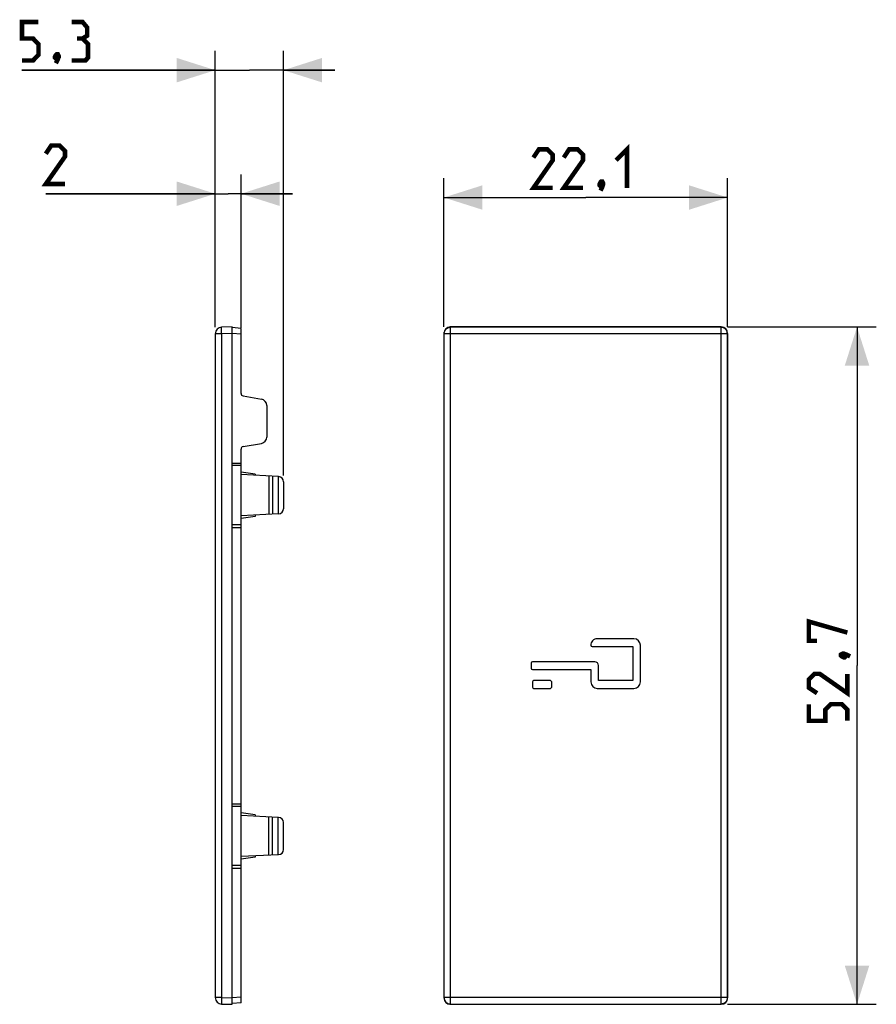
# Model space of a CAD drawing. Units: millimetres. Extents: x -44 to 22.6, y -26.3 to 50.2.
import ezdxf

# ---------------------------------------------------------------- set-up
doc = ezdxf.new("R2010")
doc.units = ezdxf.units.MM
doc.header["$LTSCALE"] = 16.335
doc.layers.get('0').update_dxf_attribs({"linetype": 'CONTINUOUS'})
for name, color, linetype in [('COPY_PUBLISH', 7, 'CONTINUOUS'), ('DRAFT', 7, 'CONTINUOUS'), ('RACCORDO', 7, 'CONTINUOUS')]:
    doc.layers.add(name, color=color, linetype=linetype)
doc.styles.get("Standard").update_dxf_attribs({"font": 'txt', "width": 0.8})
doc.dimstyles.new('DIMSTYLE_1', dxfattribs={"dimtxt": 3, "dimasz": 3, "dimexe": 1.5, "dimexo": 0.5, "dimgap": 0.75, "dimtad": 1, "dimtxsty": 'STANDARD', "dimblk": '_FILLED', "dimblk1": '_FILLED', "dimblk2": '_FILLED', "dimcen": 0.09, "dimazin": 2, "dimtfac": 1, "dimtofl": 0, "dimtmove": 0, "dimatfit": 3, "dimldrblk": '_FILLED', "dimfxl": 1, "dimtolj": 1, "dimarcsym": 0})
doc.dimstyles.new('DIMSTYLE_2', dxfattribs={"dimtxt": 3, "dimasz": 3, "dimexe": 1.5, "dimexo": 0.5, "dimgap": 0.75, "dimtad": 1, "dimdec": 1, "dimtxsty": 'STANDARD', "dimblk": '_FILLED', "dimblk1": '_FILLED', "dimblk2": '_FILLED', "dimcen": 0.09, "dimazin": 2, "dimtfac": 1, "dimtdec": 1, "dimtofl": 0, "dimtmove": 0, "dimatfit": 3, "dimldrblk": '_FILLED', "dimfxl": 1, "dimtolj": 1, "dimarcsym": 0})

# ---------------------------------------------------------------- blocks, each defined once
blk = doc.blocks.new('_FILLED')
at = {"color": 0, "linetype": 'BYBLOCK'}
blk.add_solid([(0, 0), (-1, 0.317), (-1, -0.317)], dxfattribs=at)
blk = doc.blocks.new('*D0')
at = {"color": 7, "linetype": 'CONTINUOUS'}
for p, q in [((-28.813, 26.313), (-28.813, 38.196)), ((-26.813, 26.271), (-26.813, 38.196)), ((-28.813, 36.696), (-42.003, 36.696)), ((-42.003, 36.696), (-27.813, 36.696)), ((-22.813, 36.696), (-27.813, 36.696)), ((-26.813, 36.696), (-22.813, 36.696))]:
    blk.add_line(p, q, dxfattribs=at)
at = {"color": 7, "linetype": 'CONTINUOUS', "xscale": 3, "yscale": 3, "zscale": 3}
blk.add_blockref('_FILLED', (-28.813, 36.696), dxfattribs=at)
at = {"color": 7, "linetype": 'CONTINUOUS', "xscale": 3, "yscale": 3, "zscale": 3, "rotation": 180}
blk.add_blockref('_FILLED', (-26.813, 36.696), dxfattribs=at)
blk = doc.blocks.new('*D1')
at = {"color": 7, "linetype": 'CONTINUOUS'}
for p, q in [((-28.813, 26.313), (-28.813, 47.803)), ((-23.513, 14.797), (-23.513, 47.803)), ((-28.813, 46.303), (-43.854, 46.303)), ((-43.854, 46.303), (-26.163, 46.303)), ((-19.513, 46.303), (-26.163, 46.303)), ((-23.513, 46.303), (-19.513, 46.303))]:
    blk.add_line(p, q, dxfattribs=at)
at = {"color": 7, "linetype": 'CONTINUOUS', "xscale": 3, "yscale": 3, "zscale": 3}
blk.add_blockref('_FILLED', (-28.813, 46.303), dxfattribs=at)
at = {"color": 7, "linetype": 'CONTINUOUS', "xscale": 3, "yscale": 3, "zscale": 3, "rotation": 180}
blk.add_blockref('_FILLED', (-23.513, 46.303), dxfattribs=at)
blk = doc.blocks.new('*D2')
at = {"color": 7, "linetype": 'CONTINUOUS'}
for p, q in [((-11.035, 26.335), (-11.035, 37.9)), ((11.035, 26.335), (11.035, 37.9)), ((-11.035, 36.4), (0, 36.4)), ((11.035, 36.4), (0, 36.4))]:
    blk.add_line(p, q, dxfattribs=at)
at = {"color": 7, "linetype": 'CONTINUOUS', "xscale": 3, "yscale": 3, "zscale": 3, "rotation": 180}
blk.add_blockref('_FILLED', (-11.035, 36.4), dxfattribs=at)
at = {"color": 7, "linetype": 'CONTINUOUS', "xscale": 3, "yscale": 3, "zscale": 3}
blk.add_blockref('_FILLED', (11.035, 36.4), dxfattribs=at)
blk = doc.blocks.new('*D3')
at = {"color": 7, "linetype": 'CONTINUOUS'}
for p, q in [((11.035, 26.335), (22.6, 26.335)), ((21.1, 26.335), (21.1, 0)), ((21.1, -26.335), (21.1, 0)), ((11.035, -26.335), (22.6, -26.335))]:
    blk.add_line(p, q, dxfattribs=at)
at = {"color": 7, "linetype": 'CONTINUOUS', "xscale": 3, "yscale": 3, "zscale": 3}
for p, rotation in [((21.1, 26.335), 90), ((21.1, -26.335), 270)]:
    blk.add_blockref('_FILLED', p, dxfattribs=dict(at, rotation=rotation))

msp = doc.modelspace()

# ---------------------------------------------------------------- linework, layer by layer
at = {"color": 7, "linetype": 'CONTINUOUS'}
for p, q in [((-27.513, 26.335), (-28.327, 26.313)), ((10.535, 26.335), (-10.535, 26.335)), ((-27.513, -25.835), (-27.513, 25.835)), ((-11.035, 25.835), (-11.035, -25.835)), ((11.035, -25.835), (11.035, 25.835)), ((3.75, 2.088), (0.886, 2.088)), ((4.25, -1.266), (4.25, 1.588)), ((0.496, 1.488), (3.65, 1.488)), ((3.65, 1.488), (3.65, -1.166)), ((-4.25, 0.2), (-4.25, -0.2)), ((0.696, 0.3), (-4.15, 0.3)), ((0.996, -1.166), (0.996, 0)), ((-4.15, -0.3), (0.396, -0.3)), ((0.396, -0.3), (0.396, -1.266)), ((-4.15, -1.266), (-4.15, -1.666)), ((-2.75, -1.166), (-4.05, -1.166)), ((-2.65, -1.666), (-2.65, -1.266)), ((3.65, -1.166), (0.996, -1.166)), ((-4.05, -1.766), (-2.75, -1.766)), ((0.896, -1.766), (3.75, -1.766)), ((-28.327, -26.313), (-27.513, -26.335)), ((-10.535, -26.335), (10.535, -26.335))]:
    msp.add_line(p, q, dxfattribs=at)
at = {"color": 250, "linetype": 'CONTINUOUS'}
for p, q in [((-10.513, 26.313), (-10.535, 26.335)), ((10.535, 26.335), (10.513, 26.313)), ((-27.513, 25.835), (-28.327, 25.813)), ((-11.013, 25.813), (-11.035, 25.835)), ((11.035, 25.835), (11.013, 25.813)), ((-28.327, -25.813), (-27.513, -25.835)), ((-11.035, -25.835), (-11.013, -25.813)), ((11.013, -25.813), (11.035, -25.835)), ((-10.535, -26.335), (-10.513, -26.313)), ((10.513, -26.313), (10.535, -26.335))]:
    msp.add_line(p, q, dxfattribs=at)
at = {"color": 7, "linetype": 'CONTINUOUS', "const_width": 0.35}
for points in [[(-43.854, 47.053), (-42.997, 47.053), (-42.569, 47.482), (-42.569, 48.339), (-42.997, 48.768), (-43.854, 48.768), (-43.854, 50.053), (-42.569, 50.053)], [(-39.14, 48.768), (-38.783, 48.982), (-38.783, 49.625), (-39.14, 50.053), (-39.997, 50.053)], [(-39.997, 47.053), (-38.926, 47.053), (-38.712, 47.268), (-38.712, 48.339), (-39.14, 48.768), (-39.569, 48.768)], [(-41.069, 47.553), (-40.997, 47.411), (-40.997, 47.339), (-41.14, 47.196), (-41.212, 47.196), (-41.283, 47.268), (-41.283, 47.339), (-41.212, 47.482), (-41.14, 47.553), (-41.069, 47.553)], [(-40.997, 47.339), (-41.069, 47.125), (-41.212, 46.839)], [(-40.503, 37.446), (-42.003, 37.446), (-40.503, 39.589), (-40.503, 40.018), (-40.931, 40.446), (-41.574, 40.446), (-42.003, 39.804)], [(-2.571, 37.15), (-4.071, 37.15), (-2.571, 39.293), (-2.571, 39.721), (-3, 40.15), (-3.643, 40.15), (-4.071, 39.507)], [(-0.214, 37.15), (-1.714, 37.15), (-0.214, 39.293), (-0.214, 39.721), (-0.643, 40.15), (-1.286, 40.15), (-1.714, 39.507)], [(2.357, 39.293), (3.214, 40.15), (3.214, 37.15)], [(1.286, 37.65), (1.357, 37.507), (1.357, 37.436), (1.214, 37.293), (1.143, 37.293), (1.071, 37.364), (1.071, 37.436), (1.143, 37.579), (1.214, 37.65), (1.286, 37.65)], [(1.357, 37.436), (1.286, 37.221), (1.143, 36.936)], [(17.993, 1.929), (17.35, 1.929), (17.35, 3.429), (20.35, 2.571)], [(19.85, 0.857), (19.993, 0.929), (20.064, 0.929), (20.207, 0.786), (20.207, 0.714), (20.136, 0.643), (20.064, 0.643), (19.921, 0.714), (19.85, 0.786), (19.85, 0.857)], [(20.064, 0.929), (20.279, 0.857), (20.564, 0.714)], [(20.35, -0.643), (20.35, -2.143), (18.207, -0.643), (17.779, -0.643), (17.35, -1.071), (17.35, -1.714), (17.993, -2.143)], [(20.35, -4.286), (20.35, -3.429), (19.921, -3), (19.064, -3), (18.636, -3.429), (18.636, -4.286), (17.35, -4.286), (17.35, -3)]]:
    msp.add_lwpolyline(points, dxfattribs=at)
at = {"color": 7, "linetype": 'CONTINUOUS'}
for centre, radius, start, end in [((0.886, 1.598), 0.49, 90, 182.13211), ((0.496, 1.588), 0.1, 184.72069, 270), ((3.75, 1.588), 0.5, 0, 90), ((-4.15, 0.2), 0.1, 90, 180), ((0.696, 0), 0.3, 0, 90), ((-4.15, -0.2), 0.1, 180, 270), ((-4.05, -1.266), 0.1, 90, 180), ((-2.75, -1.266), 0.1, 0, 90), ((0.896, -1.266), 0.5, 180, 270), ((3.75, -1.266), 0.5, 270, 360), ((-4.05, -1.666), 0.1, 180, 270), ((-2.75, -1.666), 0.1, 270, 360)]:
    msp.add_arc(centre, radius, start, end, dxfattribs=at)
at = {"layer": 'COPY_PUBLISH', "color": 250, "linetype": 'CONTINUOUS'}
for p, q in [((-28.33, 25.968), (-28.331, 26.064)), ((-10.513, -26.313), (-10.513, 26.313)), ((10.513, 26.313), (-10.513, 26.313)), ((10.513, 26.313), (10.513, -26.313)), ((-28.327, 25.813), (-28.813, 25.813)), ((-28.328, 25.866), (-28.33, 25.968)), ((-28.327, 25.813), (-28.328, 25.866)), ((-28.327, 25.813), (-28.327, -25.813)), ((-11.013, -25.813), (-11.013, 25.813)), ((11.013, 25.813), (-11.013, 25.813)), ((11.013, 25.813), (11.013, -25.813)), ((-28.327, -25.813), (-28.813, -25.813)), ((-28.33, -25.968), (-28.331, -26.064)), ((11.013, -25.813), (-11.013, -25.813)), ((-28.331, -26.064), (-28.332, -26.149)), ((-10.513, -26.313), (10.513, -26.313))]:
    msp.add_line(p, q, dxfattribs=at)
at = {"layer": 'COPY_PUBLISH', "color": 7, "linetype": 'CONTINUOUS'}
msp.add_line((-28.813, 25.813), (-28.813, -25.813), dxfattribs=at)
at = {"layer": 'COPY_PUBLISH', "color": 250, "linetype": 'CONTINUOUS'}
for points in [[(-28.331, 26.064), (-28.332, 26.149), (-28.332, 26.186), (-28.332, 26.218), (-28.331, 26.247), (-28.331, 26.271), (-28.33, 26.289), (-28.329, 26.303), (-28.328, 26.311), (-28.327, 26.313)], [(-11.013, 25.813), (-11.01, 25.866), (-11.002, 25.918), (-10.989, 25.968), (-10.97, 26.017), (-10.946, 26.064), (-10.917, 26.108), (-10.884, 26.149), (-10.847, 26.186), (-10.806, 26.218), (-10.762, 26.247), (-10.715, 26.271), (-10.666, 26.289), (-10.616, 26.303), (-10.565, 26.311), (-10.513, 26.313)], [(11.013, 25.813), (11.01, 25.866), (11.002, 25.918), (10.989, 25.968), (10.97, 26.017), (10.946, 26.064), (10.917, 26.108), (10.884, 26.149), (10.847, 26.186), (10.806, 26.218), (10.762, 26.247), (10.715, 26.271), (10.666, 26.289), (10.616, 26.303), (10.565, 26.311), (10.513, 26.313)], [(-28.327, -25.813), (-28.328, -25.866), (-28.33, -25.968)], [(-11.013, -25.813), (-11.01, -25.866), (-11.002, -25.918), (-10.989, -25.968), (-10.97, -26.017), (-10.946, -26.064), (-10.917, -26.108), (-10.884, -26.149), (-10.847, -26.186), (-10.806, -26.218), (-10.762, -26.247), (-10.715, -26.271), (-10.666, -26.289), (-10.616, -26.303), (-10.565, -26.311), (-10.513, -26.313)], [(11.013, -25.813), (11.01, -25.866), (11.002, -25.918), (10.989, -25.968), (10.97, -26.017), (10.946, -26.064), (10.917, -26.108), (10.884, -26.149), (10.847, -26.186), (10.806, -26.218), (10.762, -26.247), (10.715, -26.271), (10.666, -26.289), (10.616, -26.303), (10.565, -26.311), (10.513, -26.313)], [(-28.332, -26.149), (-28.332, -26.186), (-28.332, -26.218), (-28.331, -26.247), (-28.331, -26.271), (-28.33, -26.289), (-28.329, -26.303), (-28.328, -26.311), (-28.327, -26.313)]]:
    msp.add_lwpolyline(points, dxfattribs=at)
at = {"layer": 'COPY_PUBLISH', "color": 7, "linetype": 'CONTINUOUS'}
for centre, start, end in [((-28.313, 25.813), 91.5, 180), ((-28.313, -25.813), 180, 268.5)]:
    msp.add_arc(centre, 0.5, start, end, dxfattribs=at)
at = {"layer": 'DRAFT', "color": 7, "linetype": 'CONTINUOUS'}
for p, q in [((-27.513, 15.75), (-26.813, 15.75)), ((-25.713, 14.895), (-26.813, 15.05)), ((-23.925, 14.699), (-26.813, 14.85)), ((-25.713, 14.895), (-25.713, 14.792)), ((-24.663, 14.737), (-24.663, 11.763)), ((-24.375, 14.722), (-24.375, 11.778)), ((-23.925, 14.699), (-23.925, 11.801)), ((-23.925, 11.801), (-26.813, 11.65)), ((-25.713, 11.605), (-26.813, 11.45)), ((-25.713, 11.708), (-25.713, 11.605)), ((-27.513, 10.75), (-26.813, 10.75)), ((-26.813, -10.75), (-26.813, 10.75)), ((3.75, 2.088), (0.886, 2.088)), ((4.25, -1.266), (4.25, 1.588)), ((0.496, 1.488), (3.65, 1.488)), ((3.65, 1.488), (3.65, -1.166)), ((-4.25, 0.2), (-4.25, -0.2)), ((0.696, 0.3), (-4.15, 0.3)), ((0.996, -1.166), (0.996, 0)), ((-4.15, -0.3), (0.396, -0.3)), ((0.396, -0.3), (0.396, -1.266)), ((-4.15, -1.266), (-4.15, -1.666)), ((-2.75, -1.166), (-4.05, -1.166)), ((-2.65, -1.666), (-2.65, -1.266)), ((3.65, -1.166), (0.996, -1.166)), ((-4.05, -1.766), (-2.75, -1.766)), ((0.896, -1.766), (3.75, -1.766)), ((-27.513, -10.75), (-26.813, -10.75)), ((-25.713, -11.605), (-26.813, -11.45)), ((-23.925, -11.801), (-26.813, -11.65)), ((-25.713, -11.605), (-25.713, -11.708)), ((-24.663, -14.737), (-24.663, -11.763)), ((-24.375, -14.722), (-24.375, -11.778)), ((-23.925, -14.699), (-23.925, -11.801)), ((-23.925, -14.699), (-26.813, -14.85)), ((-25.713, -14.895), (-26.813, -15.05)), ((-25.713, -14.792), (-25.713, -14.895)), ((-27.513, -15.75), (-26.813, -15.75))]:
    msp.add_line(p, q, dxfattribs=at)
for centre, radius, start, end in [((0.886, 1.598), 0.49, 90, 182.13211), ((0.496, 1.588), 0.1, 184.72069, 270), ((3.75, 1.588), 0.5, 0, 90), ((-4.15, 0.2), 0.1, 90, 180), ((0.696, 0), 0.3, 0, 90), ((-4.15, -0.2), 0.1, 180, 270), ((-4.05, -1.266), 0.1, 90, 180), ((-2.75, -1.266), 0.1, 0, 90), ((0.896, -1.266), 0.5, 180, 270), ((3.75, -1.266), 0.5, 270, 360), ((-4.05, -1.666), 0.1, 180, 270), ((-2.75, -1.666), 0.1, 270, 360)]:
    msp.add_arc(centre, radius, start, end, dxfattribs=at)
at = {"layer": 'RACCORDO', "color": 7, "linetype": 'CONTINUOUS'}
for p, q in [((-27.513, 25.835), (-27.513, 26.335)), ((-26.813, 26.222), (-27.513, 26.283)), ((-26.813, 21.168), (-26.813, 26.222)), ((-26.648, 20.971), (-25.227, 20.72)), ((-24.813, 20.228), (-24.813, 17.772)), ((-26.648, 17.029), (-25.227, 17.28)), ((-26.813, 10.75), (-26.813, 16.832)), ((-23.892, 14.697), (-23.925, 14.699)), ((-23.513, 14.297), (-23.513, 12.203)), ((-23.892, 11.803), (-23.925, 11.801)), ((-26.813, -26.222), (-26.813, -10.75)), ((-23.892, -11.803), (-23.925, -11.801)), ((-23.513, -14.297), (-23.513, -12.203)), ((-23.892, -14.697), (-23.925, -14.699)), ((-27.513, -26.335), (-27.513, -25.835)), ((-26.813, -26.222), (-27.513, -26.283))]:
    msp.add_line(p, q, dxfattribs=at)
at = {"layer": 'RACCORDO', "color": 250, "linetype": 'CONTINUOUS'}
for p, q in [((-26.813, 25.771), (-27.513, 25.832)), ((-26.813, 15.55), (-27.513, 15.55)), ((-26.813, 10.95), (-27.513, 10.95)), ((-26.813, -10.95), (-27.513, -10.95)), ((-26.813, -15.55), (-27.513, -15.55)), ((-26.813, -25.771), (-27.513, -25.832))]:
    msp.add_line(p, q, dxfattribs=at)
at = {"layer": 'RACCORDO', "color": 7, "linetype": 'CONTINUOUS'}
for centre, radius, start, end in [((-26.613, 21.168), 0.2, 180, 260), ((-25.313, 20.228), 0.5, 0, 80), ((-25.313, 17.772), 0.5, 280, 360), ((-26.613, 16.832), 0.2, 100, 180), ((-23.913, 14.297), 0.4, 0, 87), ((-23.913, 12.203), 0.4, 273, 360), ((-23.913, -12.203), 0.4, 0, 87), ((-23.913, -14.297), 0.4, 273, 360)]:
    msp.add_arc(centre, radius, start, end, dxfattribs=at)
for centre, major_axis, start_param, end_param in [((-10.534, 25.834), (0.354, -0.354), 2.356537, 3.926648), ((10.534, 25.834), (0.354, 0.354), -0.785056, 0.785056), ((-10.534, -25.834), (-0.354, -0.354), -0.785056, 0.785056), ((10.534, -25.834), (-0.354, 0.354), 2.356537, 3.926648)]:
    msp.add_ellipse(centre, major_axis=major_axis, ratio=0.999315, start_param=start_param, end_param=end_param, dxfattribs=at)

# ---------------------------------------------------------------- dimensions: what is measured, and where the dimension line sits
at = {"color": 7, "linetype": 'CONTINUOUS'}
for base, p1, p2, dimstyle, picture, middle in [((-23.513, 46.303), (-28.813, 25.813), (-23.513, 14.297), 'DIMSTYLE_1', '*D1', (-43.854, 46.303)), ((11.035, 36.4), (-11.035, 25.835), (11.035, 25.835), 'DIMSTYLE_2', '*D2', (-4.071, 36.4))]:
    dim = msp.add_linear_dim(base=base, p1=p1, p2=p2, dimstyle=dimstyle, dxfattribs=at)
    dim.commit()
    dim.dimension.update_dxf_attribs({"geometry": picture, "text_midpoint": middle, "dimtype": 160})
for base, p1, p2, angle, dimstyle, picture, middle in [((-28.813, 36.696), (-26.813, 25.771), (-28.813, 25.813), 180, 'DIMSTYLE_1', '*D0', (-42.003, 36.696)), ((21.1, -26.335), (10.535, 26.335), (10.535, -26.335), 270, 'DIMSTYLE_2', '*D3', (21.1, -4.286))]:
    dim = msp.add_linear_dim(base=base, p1=p1, p2=p2, angle=angle, dimstyle=dimstyle, dxfattribs=at)
    dim.commit()
    dim.dimension.update_dxf_attribs({"geometry": picture, "text_midpoint": middle, "dimtype": 160})

doc.saveas('drawing.dxf')
